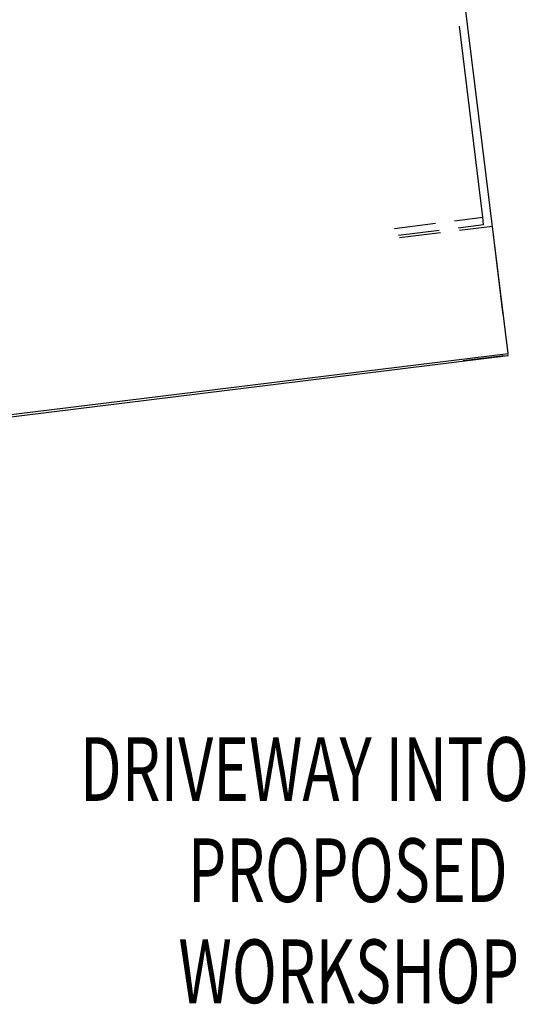
# Model space of a CAD drawing. Extents: x -659522 to 36866, y -147187 to 81652.
# Drawn here: x -73990 to -64072, y -61831 to -42512 of the extents above; entities that cross this region are included whole.
import ezdxf

# ---------------------------------------------------------------- set-up
doc = ezdxf.new("R2010")
doc.units = 0
for name, color, linetype in [('X-2857-S$0$A-ROOF', 11, 'CONTINUOUS'), ('X-2857-S$0$A-WALL', 8, 'CONTINUOUS'), ('X-2857-S$0$G-ANNO-TEXT', 31, 'CONTINUOUS'), ('X-XREF', 7, 'CONTINUOUS')]:
    doc.layers.add(name, color=color, linetype=linetype)
doc.styles.add('X-2857-S$0$EDG', font='edg.shx', dxfattribs={"width": 0.9})

# ---------------------------------------------------------------- blocks, each defined once
blk = doc.blocks.new('X-2857-S')
at = {"layer": 'X-2857-S$0$A-ROOF'}
for p, q in [((-64908, -46388), (-65361, -42640)), ((-65734, -46695), (-66538, -46793)), ((-64716, -46570), (-65363, -46650)), ((-64503, -48306), (-64716, -46570)), ((-65289, -49199), (-64485, -49101))]:
    blk.add_line(p, q, dxfattribs=at)
at = {"layer": 'X-2857-S$0$A-WALL'}
for p, q in [((-64409, -49062), (-66977, -28200)), ((-66636, -46606), (-65833, -46505)), ((-65463, -46458), (-64908, -46388)), ((-64890, -46537), (-65389, -46600)), ((-64890, -46537), (-64908, -46388)), ((-65760, -46646), (-66562, -46748)), ((-76718, -50574), (-64409, -49062)), ((-64410, -49104), (-64415, -49063)), ((-76712, -50618), (-64410, -49104))]:
    blk.add_line(p, q, dxfattribs=at)
at = {"layer": 'X-2857-S$0$G-ANNO-TEXT', "style": 'X-2857-S$0$EDG', "width": 0.7}
for s, p in [('DRIVEWAY INTO', (-72810, -57840)), ('PROPOSED', (-70693, -59825)), ('WORKSHOP', (-70877, -61809))]:
    blk.add_text(s, height=1250, dxfattribs=at).set_placement(p)

msp = doc.modelspace()

# ---------------------------------------------------------------- block references
at = {"layer": 'X-XREF'}
msp.add_blockref('X-2857-S', (0, 0), dxfattribs=at)

doc.saveas('drawing.dxf')
